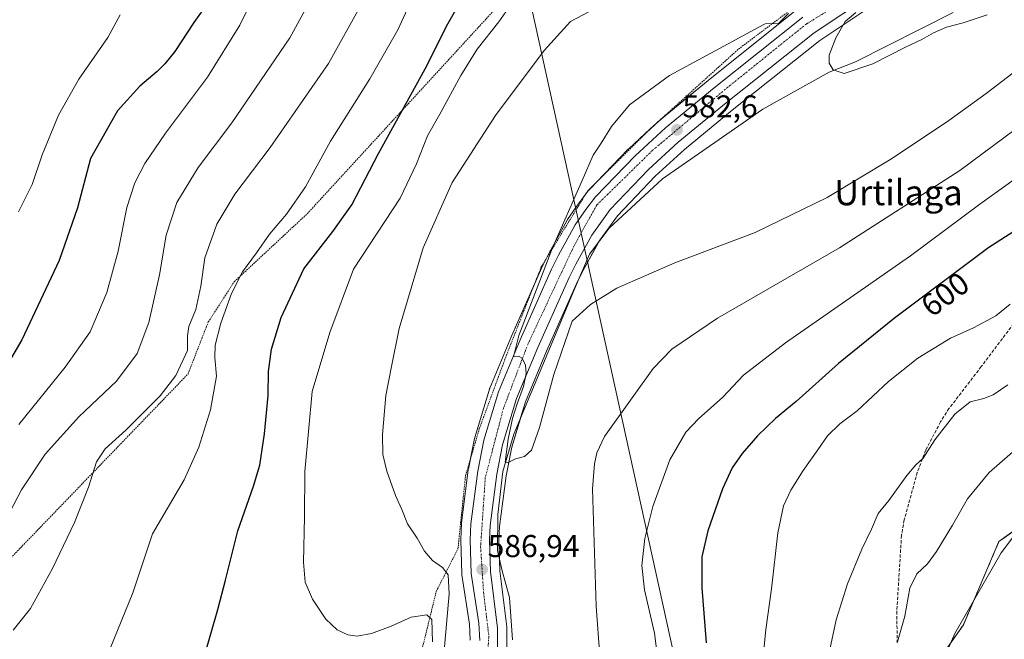
# Model space of a CAD drawing. Units: metres. Extents: x 603688 to 607131, y 4752349 to 4754714.
# Drawn here: x 606417 to 606730, y 4752655 to 4752851 of the extents above; entities that cross this region are included whole.
import ezdxf
from ezdxf.enums import TextEntityAlignment as Align

# ---------------------------------------------------------------- set-up
doc = ezdxf.new("R2010")
doc.units = ezdxf.units.M
doc.header["$MEASUREMENT"] = 0
for name, pattern in [('TRAZO_Y_PUNTO', [1, 0.5, -0.25, 0, -0.25]), ('TRAZOS', [0.75, 0.5, -0.25]), ('TRAZOSX2', [1.5, 1, -0.5])]:
    doc.linetypes.add(name, pattern=pattern)
for name, color, linetype, lineweight in [('Alambrada', 19, 'TRAZOS', 0), ('Arbolado forestal', 92, 'TRAZOS', 0), ('Arbolado forestal CxS', 92, 'Continuous', 0), ('Carretera de calzada única', 19, 'Continuous', 13), ('Carretera de calzada única Cxs', 19, 'Continuous', 13), ('Carretera de calzada única eje', 19, 'TRAZO_Y_PUNTO', 0), ('Carátula', 7, 'Continuous', 5), ('Corriente natural lineal', 142, 'Continuous', 13), ('Curva de nivel maestra', 36, 'Continuous', 30), ('Curva de nivel normal', 36, 'Continuous', 0), ('Núcleo urbano', 19, 'Continuous', 0), ('Núcleo urbano CxS', 19, 'Continuous', 0), ('Prado', 92, 'Continuous', 0), ('Prado CxS', 92, 'Continuous', 0), ('Punto de cota en terreno', 7, 'Continuous', 0), ('Rótulo de curva de nivel directora', 19, 'Continuous', 0), ('Rótulo de punto de cota en terreno', 19, 'Continuous', 0), ('Senda', 19, 'TRAZOSX2', 0), ('Tendido', 6, 'Continuous', 0), ('Texto cartográfico', 19, 'Continuous', 0)]:
    doc.layers.add(name, color=color, linetype=linetype, lineweight=lineweight)
doc.styles.add('Arial', font='txt', dxfattribs={"height": 0.2})

# ---------------------------------------------------------------- blocks, each defined once
blk = doc.blocks.new('*U153')
at = {"layer": 'Prado CxS', "color": 92, "linetype": 'Continuous', "lineweight": 0}
for points in [[(606756.12, 4752705.9, 620.45), (606728.02, 4752685.67, 619.15), (606716.71, 4752659.29, 620.16), (606707.92, 4752646.73, 619.4)], [(606571.8, 4752643.1, 587.89), (606571.82, 4752658.26, 586.73), (606571.8, 4752658.63, 586.71), (606569.61, 4752676.39, 586.18), (606569.3, 4752686.19, 585.98), (606569.5, 4752690.5, 585.84), (606571.58, 4752706.59, 585.28), (606573.35, 4752715.65, 584.67), (606577.75, 4752730.07, 584.34), (606584.42, 4752746.07, 584.53), (606594.26, 4752768.22, 583.83), (606596.32, 4752772.33, 583.3), (606601.3, 4752781.32, 582.84), (606606.91, 4752789.08, 582.98), (606618.9, 4752801.57, 582.74), (606628.18, 4752810.1, 582.06), (606643.35, 4752822.58, 581.22), (606671.14, 4752844.7, 580.48), (606688.89, 4752856.47, 579.88)], [(606663.89, 4752854.44, 583.52), (606635.71, 4752831.99, 583.68), (606620.27, 4752819.3, 583.15), (606620.16, 4752819.2, 583.15), (606610.5, 4752810.3, 583.68), (606610.37, 4752810.17, 583.68), (606597.78, 4752797.09, 584.31), (606597.64, 4752796.94, 584.33), (606597.56, 4752796.83, 584.34), (606594.53, 4752792.87, 584.5), (606594.44, 4752792.75, 584.5), (606591.08, 4752787.85, 584.76), (606590.94, 4752787.63, 584.73), (606585.63, 4752778.03, 584.62), (606585.58, 4752777.93, 584.62), (606583.33, 4752773.46, 584.84), (606583.27, 4752773.33, 584.85), (606573.29, 4752750.9, 585.46), (606573.26, 4752750.83, 585.46), (606566.4, 4752734.32, 585.77), (606566.35, 4752734.2, 585.77), (606566.3, 4752734.04, 585.77), (606561.64, 4752718.72, 586.51), (606561.57, 4752718.43, 586.52), (606559.62, 4752708.61, 586.24), (606559.59, 4752708.44, 586.25), (606557.43, 4752691.67, 587.63), (606557.41, 4752691.42, 587.66), (606557.19, 4752686.38, 587.91), (606557.19, 4752686.25, 587.91), (606557.19, 4752686.15, 587.91), (606557.53, 4752675.49, 587.4), (606557.56, 4752675.13, 587.37), (606559.97, 4752659.49, 587.58), (606560.2, 4752654.37, 587.78)]]:
    blk.add_polyline3d(points, dxfattribs=at)
blk = doc.blocks.new('*U165')
at = {"layer": 'Curva de nivel normal', "color": 36, "linetype": 'Continuous', "lineweight": 0}
blk.add_polyline3d([(606449.06, 4752852.79, 630), (606445.16, 4752845.56, 630), (606436, 4752832.36, 630), (606429.52, 4752820.99, 630), (606424.32, 4752808.36, 630), (606421.18, 4752799.02, 630), (606416.86, 4752790.31, 630)], dxfattribs=at)
blk = doc.blocks.new('*U173')
at = {"layer": 'Curva de nivel normal', "color": 36, "linetype": 'Continuous', "lineweight": 0}
for points in [[(606415.12, 4752657.59, 610), (606420.67, 4752664.5, 610), (606427.65, 4752677.1, 610), (606434.54, 4752691.78, 610), (606438.99, 4752702.96, 610), (606441.58, 4752711.02, 610), (606444.31, 4752715.12, 610), (606450.97, 4752721.11, 610), (606461.74, 4752731.94, 610), (606466.7, 4752738.33, 610), (606470.5, 4752746.26, 610), (606470.46, 4752750.93, 610), (606470.84, 4752753.87, 610), (606473.1, 4752759.26, 610), (606474.72, 4752766.73, 610), (606475.94, 4752775.75, 610), (606479.76, 4752786.37, 610), (606485.5, 4752795.87, 610), (606496.64, 4752810.75, 610), (606515.2, 4752837.32, 610), (606525.66, 4752856.17, 610)], [(606730.86, 4752735.38, 610), (606726.19, 4752732.28, 610), (606723.16, 4752731.04, 610), (606718.9, 4752729.97, 610), (606714.04, 4752726.12, 610), (606707.64, 4752717.93, 610), (606703.95, 4752712.1, 610), (606701.67, 4752710.06, 610), (606698.74, 4752706.62, 610), (606693.03, 4752698.72, 610), (606689.71, 4752694.64, 610), (606687.52, 4752689.66, 610), (606684.5, 4752683.25, 610), (606679.98, 4752672.25, 610), (606676.31, 4752660.83, 610), (606672.77, 4752644.05, 610)]]:
    blk.add_polyline3d(points, dxfattribs=at)
blk = doc.blocks.new('*U185')
at = {"layer": 'Curva de nivel normal', "color": 36, "linetype": 'Continuous', "lineweight": 0}
for points in [[(606445.9, 4752651.71, 605), (606453.1, 4752669.45, 605), (606459.3, 4752688.11, 605), (606469.4, 4752705.26, 605), (606474.01, 4752715.65, 605), (606477.72, 4752727.5, 605), (606479.63, 4752738.2, 605), (606479.15, 4752744.11, 605), (606479.26, 4752747.97, 605), (606481.02, 4752754.93, 605), (606484.43, 4752764.42, 605), (606487.96, 4752771.21, 605), (606492.36, 4752777.25, 605), (606496.44, 4752783.26, 605), (606501.86, 4752789.59, 605), (606507.94, 4752798.26, 605), (606515.84, 4752812.73, 605), (606528.34, 4752832.47, 605), (606537.25, 4752848.06, 605), (606544.99, 4752865.16, 605)], [(606731.55, 4752760.99, 605), (606727.04, 4752757.31, 605), (606719.97, 4752753.5, 605), (606712.64, 4752750.25, 605), (606702.31, 4752743.83, 605), (606692.97, 4752736.47, 605), (606682.96, 4752727.21, 605), (606677.5, 4752722.99, 605), (606673.56, 4752719.26, 605), (606670.52, 4752714.74, 605), (606665.88, 4752708.27, 605), (606661.96, 4752702.02, 605), (606659.63, 4752697.05, 605), (606657.83, 4752688.49, 605), (606655.77, 4752670.65, 605), (606654.05, 4752657.8, 605), (606651.3, 4752630.11, 605)]]:
    blk.add_polyline3d(points, dxfattribs=at)
blk = doc.blocks.new('*U193')
at = {"layer": 'Curva de nivel normal', "color": 36, "linetype": 'Continuous', "lineweight": 0}
for points in [[(606416.92, 4752722.86, 620), (606431.62, 4752741.01, 620), (606439.52, 4752752.19, 620), (606444.87, 4752764.7, 620), (606448.42, 4752777.87, 620), (606451.25, 4752791.67, 620), (606453.73, 4752799.55, 620), (606456.87, 4752805.65, 620), (606463.45, 4752815.21, 620), (606476.75, 4752832.99, 620), (606487.02, 4752849.56, 620), (606497.51, 4752871.13, 620)], [(606737.84, 4752694.15, 620), (606728.74, 4752682.15, 620), (606714.03, 4752656.52, 620), (606706.49, 4752639.3, 620)]]:
    blk.add_polyline3d(points, dxfattribs=at)
blk = doc.blocks.new('*U196')
at = {"layer": 'Curva de nivel normal', "color": 36, "linetype": 'Continuous', "lineweight": 0}
for points in [[(606751.97, 4752814.3, 595), (606721.97, 4752792.7, 595), (606699.97, 4752776.37, 595), (606660.25, 4752748.72, 595), (606646.9, 4752738.53, 595), (606640.23, 4752731.39, 595), (606632.7, 4752724.77, 595), (606628.6, 4752720.41, 595), (606623.59, 4752711.64, 595), (606618.14, 4752696.76, 595), (606615.56, 4752686.7, 595), (606614.71, 4752678.08, 595), (606615.49, 4752670.39, 595), (606618.64, 4752656.6, 595), (606620.24, 4752644.28, 595)], [(606548.21, 4752653.83, 595), (606547.97, 4752660.92, 595), (606546.38, 4752662.49, 595), (606541.46, 4752661.73, 595), (606535.07, 4752658.85, 595), (606528.88, 4752656.5, 595), (606524.29, 4752655.68, 595), (606521.38, 4752656.08, 595), (606517.93, 4752657.66, 595), (606514.34, 4752661.05, 595), (606510.12, 4752667.42, 595), (606507.78, 4752672.82, 595), (606507.28, 4752679.2, 595), (606507.56, 4752693.5, 595), (606507.67, 4752707.93, 595), (606510.02, 4752733.26, 595), (606515.59, 4752752.03, 595), (606523.18, 4752772.16, 595), (606537.95, 4752794.62, 595), (606543.15, 4752805.57, 595), (606546.67, 4752814.41, 595), (606550.56, 4752821.29, 595), (606557.2, 4752833.6, 595), (606562.43, 4752841.93, 595), (606569.3, 4752850.59, 595), (606573.72, 4752856.93, 595)]]:
    blk.add_polyline3d(points, dxfattribs=at)
blk = doc.blocks.new('*U198')
at = {"layer": 'Curva de nivel normal', "color": 36, "linetype": 'Continuous', "lineweight": 0}
for points in [[(606411.73, 4752690.56, 615), (606417.76, 4752702.08, 615), (606425.32, 4752713.46, 615), (606435.94, 4752725.26, 615), (606447.92, 4752736.59, 615), (606454.44, 4752745.33, 615), (606458.18, 4752755.21, 615), (606461.55, 4752770.33, 615), (606463.68, 4752782.93, 615), (606467.08, 4752793.26, 615), (606473.8, 4752804.33, 615), (606484.48, 4752818.53, 615), (606502.98, 4752845.49, 615), (606512.06, 4752862.19, 615)], [(606734.7, 4752716.14, 615), (606724.87, 4752707.59, 615), (606717.98, 4752699.26, 615), (606713.26, 4752690.93, 615), (606708.19, 4752682.51, 615), (606705.28, 4752678.64, 615), (606701.97, 4752675.44, 615), (606699.76, 4752670.86, 615), (606698.1, 4752662.05, 615), (606695.76, 4752653.92, 615)]]:
    blk.add_polyline3d(points, dxfattribs=at)
blk = doc.blocks.new('*U212')
at = {"layer": 'Curva de nivel maestra', "color": 36, "linetype": 'Continuous', "lineweight": 30}
for points in [[(606475.85, 4752649.39, 600), (606480.05, 4752664.11, 600), (606482.56, 4752673.44, 600), (606486.4, 4752689.13, 600), (606491.44, 4752703.24, 600), (606493.37, 4752709.97, 600), (606494.93, 4752719.86, 600), (606496.08, 4752731.98, 600), (606496.16, 4752739.66, 600), (606497.07, 4752746.74, 600), (606500.16, 4752756.78, 600), (606507.33, 4752772.2, 600), (606516.61, 4752784.03, 600), (606522.65, 4752792.54, 600), (606531.08, 4752808.8, 600), (606545.89, 4752835.64, 600), (606553.1, 4752849.9, 600), (606563.63, 4752868.52, 600)], [(606737.73, 4752787.26, 600), (606724.84, 4752778.98, 600), (606694.89, 4752756.54, 600), (606677.1, 4752742.17, 600), (606663.61, 4752730.08, 600), (606657.1, 4752724.73, 600), (606651.38, 4752719.26, 600), (606646.52, 4752713.59, 600), (606643.36, 4752709.13, 600), (606640.25, 4752702.39, 600), (606635.64, 4752689.13, 600), (606633.74, 4752680.86, 600), (606633.68, 4752671.01, 600), (606635.04, 4752653.53, 600)]]:
    blk.add_polyline3d(points, dxfattribs=at)
blk = doc.blocks.new('*U218')
at = {"layer": 'Curva de nivel maestra', "color": 36, "linetype": 'Continuous', "lineweight": 30}
blk.add_polyline3d([(606477.04, 4752856.73, 625), (606472.5, 4752850.35, 625), (606466.4, 4752841.15, 625), (606463.21, 4752837.3, 625), (606460.87, 4752834.79, 625), (606455.31, 4752830.15, 625), (606448.19, 4752822.34, 625), (606439.71, 4752807.26, 625), (606435.51, 4752791.62, 625), (606429.71, 4752774.86, 625), (606417.88, 4752749.66, 625), (606406.89, 4752731.08, 625)], dxfattribs=at)
blk = doc.blocks.new('5PATER')
at = {"layer": 'Carátula', "linetype": 'Continuous', "lineweight": 5}
h = blk.add_hatch(color=250, dxfattribs=at)
edge = h.paths.add_edge_path()
edge.add_ellipse((0, 0.01), major_axis=(-1.33, -1.34), ratio=0.999422, start_angle=0, end_angle=360)
blk = doc.blocks.new('*U225')
at = {"layer": 'Alambrada', "color": 19, "linetype": 'TRAZOS', "lineweight": 0}
blk.add_polyline3d([(606400.92, 4752543.67, 604.05), (606451.89, 4752587.27, 599.29), (606463.6, 4752595, 597.84), (606520.46, 4752562.11, 594.49), (606535.48, 4752595.11, 594), (606538.3, 4752609.23, 594.77), (606539.01, 4752627.42, 600.83), (606549.41, 4752669.85, 593.57), (606556.29, 4752683.41, 591.52), (606558.71, 4752706.67, 587.06), (606563.08, 4752721.46, 586.39), (606571.62, 4752744.65, 585.42), (606582.73, 4752772.82, 585.07), (606597.48, 4752796.97, 584.3), (606617.54, 4752816.8, 583.4), (606645.33, 4752841.93, 584.83), (606665.3, 4752856.9, 588.9)], dxfattribs=at)

msp = doc.modelspace()

# ---------------------------------------------------------------- linework, layer by layer
at = {"layer": 'Alambrada', "color": 19, "linetype": 'TRAZOS', "lineweight": 0}
msp.add_polyline3d([(606206.47, 4752598.13, 638.52), (606288.94, 4752525.27, 616.99), (606313.37, 4752559.47, 614.75), (606337.37, 4752587.92, 614.6), (606369.12, 4752630.5, 614.36), (606414.35, 4752680.48, 613.08), (606470.62, 4752738.86, 608.95), (606477.03, 4752755.35, 609.15), (606485.37, 4752768.21, 605.46), (606508.47, 4752789.71, 603.39), (606577.91, 4752865.3, 596.48)], dxfattribs=at)
at = {"layer": 'Arbolado forestal', "color": 92, "linetype": 'TRAZOS', "lineweight": 0}
msp.add_polyline3d([(606756.11, 4752705.9, 620.45), (606728.02, 4752685.67, 619.15), (606716.71, 4752659.29, 620.16), (606707.92, 4752646.73, 619.4), (606695.45, 4752646.73, 615.46), (606690.33, 4752646.73, 614.29), (606666.47, 4752606.54, 610.63), (606668.98, 4752571.37, 614.33), (606654.78, 4752537.49, 612.51), (606642.6, 4752518.62, 609.42), (606627.52, 4752509.83, 608.42), (606617.29, 4752505.76, 606.41), (606603.66, 4752509.83, 603.46), (606588.44, 4752505.76, 602.02), (606576.9, 4752504.8, 600.39), (606579.79, 4752495.18, 603), (606577.86, 4752478.84, 605.77), (606554.66, 4752463.36, 600.05), (606541.33, 4752453.84, 597.2), (606527.03, 4752445.77, 596.47), (606517.29, 4752433.65, 598.14), (606523.06, 4752413.46, 603.71), (606514.18, 4752392.07, 606.9), (606513.66, 4752391.6, 606.75)], dxfattribs=at)
at = {"layer": 'Arbolado forestal CxS', "color": 92, "linetype": 'Continuous', "lineweight": 0}
msp.add_polyline3d([(606952.48, 4752398.34, 634.14), (606513.66, 4752391.6, 606.75), (606514.18, 4752392.07, 606.9), (606523.06, 4752413.46, 603.71), (606517.29, 4752433.65, 598.14), (606527.03, 4752445.77, 596.47), (606541.33, 4752453.84, 597.2), (606554.66, 4752463.36, 600.05), (606577.87, 4752478.84, 605.77), (606579.79, 4752495.18, 603), (606576.9, 4752504.8, 600.39), (606588.44, 4752505.76, 602.02), (606603.66, 4752509.83, 603.46), (606617.29, 4752505.76, 606.41), (606627.52, 4752509.83, 608.42), (606642.6, 4752518.62, 609.42), (606654.78, 4752537.48, 612.51), (606668.98, 4752571.37, 614.33), (606666.47, 4752606.54, 610.63), (606690.33, 4752646.73, 614.29), (606707.92, 4752646.73, 619.4), (606716.71, 4752659.29, 620.16), (606728.02, 4752685.67, 619.15), (606756.11, 4752705.9, 620.45)], dxfattribs=at)
at = {"layer": 'Carretera de calzada única', "color": 19, "linetype": 'Continuous', "lineweight": 13}
for points in [[(606687.28, 4752859, 580.23), (606669.37, 4752847.13, 580.73), (606641.46, 4752824.91, 581.6), (606626.21, 4752812.36, 582.48), (606616.8, 4752803.72, 582.93), (606604.6, 4752791.01, 583.29), (606598.76, 4752782.93, 583.23), (606593.67, 4752773.73, 583.63), (606591.55, 4752769.5, 584.01), (606581.66, 4752747.26, 584.67), (606574.92, 4752731.09, 584.67), (606570.44, 4752716.38, 584.83), (606568.62, 4752707.07, 585.59), (606566.51, 4752690.76, 586.08), (606566.3, 4752686.21, 586.26), (606566.62, 4752676.16, 586.74), (606568.82, 4752658.26, 587.3), (606568.8, 4752643.1, 588.23)], [(606563.21, 4752654.32, 587.87), (606562.96, 4752659.79, 587.65), (606560.53, 4752675.59, 587.17), (606560.19, 4752686.25, 586.99), (606560.41, 4752691.29, 586.76), (606562.57, 4752708.06, 585.81), (606564.51, 4752717.85, 585.92), (606569.17, 4752733.17, 585.4), (606576.03, 4752749.68, 584.95), (606586.01, 4752772.11, 584.25), (606588.26, 4752776.58, 584.21), (606593.55, 4752786.15, 584.12), (606596.91, 4752791.05, 583.96), (606599.94, 4752795.01, 583.82), (606612.53, 4752808.09, 583.18), (606622.19, 4752816.99, 582.82), (606637.6, 4752829.66, 582.45), (606665.76, 4752852.09, 581.42)]]:
    msp.add_polyline3d(points, dxfattribs=at)
at = {"layer": 'Carretera de calzada única Cxs', "color": 19, "linetype": 'Continuous', "lineweight": 13}
for points in [[(606687.28, 4752859, 580.23), (606669.37, 4752847.13, 580.73), (606641.46, 4752824.91, 581.6), (606626.21, 4752812.36, 582.48), (606616.8, 4752803.72, 582.93), (606604.6, 4752791.01, 583.29), (606598.76, 4752782.93, 583.23), (606593.67, 4752773.73, 583.63), (606591.55, 4752769.5, 584.01), (606581.66, 4752747.26, 584.67), (606574.92, 4752731.09, 584.67), (606570.44, 4752716.38, 584.83), (606568.62, 4752707.07, 585.59), (606566.51, 4752690.76, 586.08), (606566.3, 4752686.21, 586.26), (606566.62, 4752676.16, 586.74), (606568.82, 4752658.26, 587.3), (606568.8, 4752643.1, 588.23)], [(606563.21, 4752654.32, 587.87), (606562.96, 4752659.79, 587.65), (606560.53, 4752675.59, 587.17), (606560.19, 4752686.25, 586.99), (606560.41, 4752691.29, 586.76), (606562.57, 4752708.06, 585.81), (606564.51, 4752717.85, 585.92), (606569.17, 4752733.17, 585.4), (606576.03, 4752749.68, 584.95), (606586.01, 4752772.11, 584.25), (606588.26, 4752776.58, 584.21), (606593.55, 4752786.15, 584.12), (606596.91, 4752791.05, 583.96), (606599.94, 4752795.01, 583.82), (606612.53, 4752808.09, 583.18), (606622.19, 4752816.99, 582.82), (606637.6, 4752829.66, 582.45), (606665.76, 4752852.09, 581.42)]]:
    msp.add_polyline3d(points, dxfattribs=at)
at = {"layer": 'Carretera de calzada única eje', "color": 19, "linetype": 'TRAZO_Y_PUNTO', "lineweight": 0}
msp.add_polyline3d([(606716.25, 4752880.06, 579.39), (606666.92, 4752849.92, 580.96), (606641.19, 4752829.22, 581.95), (606618.07, 4752809.81, 582.97), (606600.35, 4752792.46, 583.71), (606593.08, 4752779.41, 583.83), (606578.55, 4752748.43, 584.79), (606570.76, 4752728.04, 585.29), (606564.98, 4752706.02, 585.87), (606563.48, 4752684.01, 586.53), (606564.42, 4752669.65, 587.24), (606566.1, 4752655.66, 587.91), (606565.17, 4752642.01, 588.44)], dxfattribs=at)
at = {"layer": 'Corriente natural lineal', "color": 142, "linetype": 'Continuous', "lineweight": 13}
msp.add_polyline3d([(606573.59, 4752654.48, 586.88), (606572.66, 4752667.97, 586.31), (606570.28, 4752676.44, 586.05), (606568.83, 4752682.9, 586.12), (606568.97, 4752694.27, 585.76), (606570.55, 4752707.9, 585.38), (606573.99, 4752719.81, 584.75), (606593.18, 4752765.58, 583.91), (606598.07, 4752776.82, 583.4), (606604.29, 4752785.16, 582.99), (606621.22, 4752800.77, 582.66), (606653.1, 4752822.86, 581.3), (606674.14, 4752834.64, 580.34), (606682.47, 4752837.94, 579.6), (606713.43, 4752853.55, 578.86)], dxfattribs=at)
at = {"layer": 'Curva de nivel normal', "color": 36, "linetype": 'Continuous', "lineweight": 0}
for points in [[(606550.64, 4752636.59, 590), (606553.47, 4752669.09, 590), (606553.14, 4752675.12, 590), (606551.39, 4752677.41, 590), (606548.17, 4752679.66, 590), (606545.68, 4752682.69, 590), (606543.36, 4752686.72, 590), (606540.31, 4752691.3, 590), (606538.46, 4752695.85, 590), (606536.45, 4752700.34, 590), (606533.68, 4752708.01, 590), (606532.43, 4752713.29, 590), (606532.39, 4752719.63, 590), (606533.45, 4752732.02, 590), (606535.17, 4752741.26, 590), (606537.61, 4752753.26, 590), (606545.28, 4752778.88, 590), (606554.42, 4752799.6, 590), (606568.26, 4752820.86, 590), (606583.64, 4752841.47, 590), (606591.97, 4752850.66, 590), (606605.64, 4752858.03, 590)], [(606661.23, 4752853.26, 585), (606657.99, 4752850.07, 585), (606653.82, 4752849.98, 585), (606651.57, 4752848.83, 585), (606641.86, 4752843.48, 585), (606623.45, 4752833.5, 585), (606610.76, 4752824.25, 585), (606605.01, 4752817.41, 585), (606601.73, 4752812.12, 585), (606599.21, 4752808.23, 585), (606595.76, 4752800.19, 585), (606586.26, 4752778.85, 585), (606575.57, 4752751.04, 585), (606573.91, 4752744.3, 585), (606575.47, 4752744.47, 585), (606576.68, 4752743.86, 585), (606577.75, 4752741.62, 585), (606577.96, 4752738.98, 585), (606577.05, 4752734.87, 585), (606575.06, 4752729.36, 585), (606573.64, 4752724.72, 585), (606572.2, 4752718.19, 585), (606571.25, 4752710.83, 585), (606572, 4752710.64, 585), (606574.57, 4752711.89, 585), (606577.46, 4752712.66, 585), (606579.64, 4752714.66, 585), (606582.17, 4752721.92, 585), (606586.74, 4752738.71, 585), (606592.58, 4752755.59, 585), (606598.35, 4752760.93, 585), (606606.71, 4752766.04, 585), (606625.12, 4752774.08, 585), (606650.64, 4752783.75, 585), (606673.46, 4752794.86, 585), (606694.26, 4752807.31, 585), (606712.13, 4752819.25, 585), (606723.98, 4752827.83, 585), (606735.67, 4752836.88, 585)], [(606724.31, 4752852.78, 580), (606716.6, 4752850.31, 580), (606711.36, 4752848.84, 580), (606707.2, 4752847.14, 580), (606703.54, 4752844.98, 580), (606698.31, 4752842.52, 580), (606687.97, 4752837.2, 580), (606678.89, 4752834.21, 580), (606675.34, 4752835.32, 580), (606674.08, 4752837.43, 580), (606674.17, 4752840.04, 580), (606676.25, 4752845.55, 580), (606679.23, 4752850.65, 580), (606682.6, 4752853.56, 580)], [(606754.64, 4752832.43, 590), (606715.64, 4752803.46, 590), (606677.41, 4752778.86, 590), (606638.71, 4752756.53, 590), (606624.2, 4752746.73, 590), (606618.27, 4752740.6, 590), (606611.64, 4752731.26, 590), (606602.84, 4752718.99, 590), (606600.34, 4752713.86, 590), (606599.59, 4752710.37, 590), (606599.04, 4752702.46, 590), (606600.2, 4752665.16, 590), (606601.34, 4752649.38, 590)]]:
    msp.add_polyline3d(points, dxfattribs=at)
at = {"layer": 'Núcleo urbano', "color": 19, "linetype": 'Continuous', "lineweight": 0}
for points in [[(606571.8, 4752643.1, 587.89), (606571.82, 4752658.26, 586.73), (606571.8, 4752658.63, 586.71), (606569.61, 4752676.39, 586.18), (606569.5, 4752679.92, 586.12), (606569.3, 4752686.19, 585.98), (606569.5, 4752690.5, 585.84), (606571.58, 4752706.59, 585.28), (606573.35, 4752715.65, 584.67), (606576.28, 4752725.26, 584.26), (606577.75, 4752730.07, 584.34), (606584.42, 4752746.07, 584.53), (606594.26, 4752768.22, 583.83), (606594.74, 4752769.17, 583.74), (606596.32, 4752772.33, 583.3), (606600.93, 4752780.66, 582.96), (606601.3, 4752781.32, 582.84), (606606.91, 4752789.08, 582.98), (606618.9, 4752801.57, 582.74), (606628.18, 4752810.1, 582.06), (606643.35, 4752822.58, 581.22), (606671.14, 4752844.7, 580.48), (606688.89, 4752856.47, 579.88)], [(606663.89, 4752854.44, 583.52), (606635.71, 4752831.99, 583.68), (606620.59, 4752819.56, 583.16), (606620.27, 4752819.3, 583.15), (606620.16, 4752819.2, 583.15), (606618.41, 4752817.59, 583.18), (606617.32, 4752816.58, 583.23), (606610.5, 4752810.3, 583.68), (606610.37, 4752810.17, 583.68), (606601.25, 4752800.69, 583.97), (606597.78, 4752797.09, 584.31), (606597.64, 4752796.94, 584.33), (606597.56, 4752796.83, 584.34), (606596.76, 4752795.79, 584.4), (606594.53, 4752792.87, 584.5), (606594.44, 4752792.75, 584.5), (606591.08, 4752787.85, 584.76), (606590.94, 4752787.63, 584.73), (606585.63, 4752778.03, 584.62), (606585.58, 4752777.93, 584.62), (606584.32, 4752775.42, 584.72), (606583.33, 4752773.46, 584.84), (606583.27, 4752773.33, 584.85), (606580.29, 4752766.64, 584.99), (606573.29, 4752750.9, 585.46), (606573.26, 4752750.83, 585.46), (606566.4, 4752734.32, 585.77), (606566.35, 4752734.2, 585.77), (606566.3, 4752734.04, 585.77), (606561.64, 4752718.72, 586.51), (606561.57, 4752718.43, 586.52), (606560.31, 4752712.08, 586.1), (606559.62, 4752708.61, 586.24), (606559.59, 4752708.44, 586.25), (606557.43, 4752691.67, 587.63), (606557.41, 4752691.42, 587.66), (606557.19, 4752686.38, 587.91), (606557.19, 4752686.25, 587.91), (606557.19, 4752686.15, 587.91), (606557.53, 4752675.5, 587.4), (606557.56, 4752675.13, 587.37), (606559.97, 4752659.49, 587.58), (606560.2, 4752654.37, 587.78)]]:
    msp.add_polyline3d(points, dxfattribs=at)
at = {"layer": 'Núcleo urbano CxS', "color": 19, "linetype": 'Continuous', "lineweight": 0}
for points in [[(606688.89, 4752856.47, 579.88), (606671.14, 4752844.7, 580.48), (606643.35, 4752822.58, 581.22), (606628.18, 4752810.1, 582.06), (606618.9, 4752801.57, 582.74), (606606.91, 4752789.08, 582.98), (606601.3, 4752781.32, 582.84), (606596.32, 4752772.33, 583.3), (606594.26, 4752768.22, 583.83), (606584.42, 4752746.07, 584.53), (606577.75, 4752730.07, 584.34), (606573.35, 4752715.65, 584.67), (606571.58, 4752706.59, 585.28), (606569.5, 4752690.5, 585.84), (606569.3, 4752686.19, 585.98), (606569.61, 4752676.39, 586.18), (606571.8, 4752658.63, 586.71), (606571.82, 4752658.26, 586.73), (606571.8, 4752643.1, 587.89)], [(606560.2, 4752654.37, 587.78), (606559.97, 4752659.49, 587.58), (606557.56, 4752675.13, 587.37), (606557.53, 4752675.49, 587.4), (606557.19, 4752686.15, 587.91), (606557.19, 4752686.25, 587.91), (606557.19, 4752686.38, 587.91), (606557.41, 4752691.42, 587.66), (606557.43, 4752691.67, 587.63), (606559.59, 4752708.44, 586.25), (606559.62, 4752708.61, 586.24), (606561.57, 4752718.43, 586.52), (606561.64, 4752718.72, 586.51), (606566.3, 4752734.04, 585.77), (606566.35, 4752734.2, 585.77), (606566.4, 4752734.32, 585.77), (606573.26, 4752750.83, 585.46), (606573.29, 4752750.9, 585.46), (606583.27, 4752773.33, 584.85), (606583.33, 4752773.46, 584.84), (606585.58, 4752777.93, 584.62), (606585.63, 4752778.03, 584.62), (606590.94, 4752787.63, 584.73), (606591.08, 4752787.85, 584.76), (606594.44, 4752792.75, 584.5), (606594.53, 4752792.87, 584.5), (606597.56, 4752796.83, 584.34), (606597.64, 4752796.94, 584.33), (606597.78, 4752797.09, 584.31), (606610.37, 4752810.17, 583.68), (606610.5, 4752810.3, 583.68), (606620.16, 4752819.2, 583.15), (606620.27, 4752819.3, 583.15), (606635.71, 4752831.99, 583.68), (606663.89, 4752854.44, 583.52)]]:
    msp.add_polyline3d(points, dxfattribs=at)
at = {"layer": 'Prado', "color": 92, "linetype": 'Continuous', "lineweight": 0}
for points in [[(606571.8, 4752643.1, 587.89), (606571.82, 4752658.26, 586.73), (606571.8, 4752658.63, 586.71), (606569.61, 4752676.39, 586.18), (606569.5, 4752679.92, 586.12), (606569.3, 4752686.19, 585.98), (606569.5, 4752690.5, 585.84), (606571.58, 4752706.59, 585.28), (606573.35, 4752715.65, 584.67), (606576.28, 4752725.26, 584.26), (606577.75, 4752730.07, 584.34), (606584.42, 4752746.07, 584.53), (606594.26, 4752768.22, 583.83), (606594.74, 4752769.17, 583.74), (606596.32, 4752772.33, 583.3), (606600.93, 4752780.66, 582.96), (606601.3, 4752781.32, 582.84), (606606.91, 4752789.08, 582.98), (606618.9, 4752801.57, 582.74), (606628.18, 4752810.1, 582.06), (606643.35, 4752822.58, 581.22), (606671.14, 4752844.7, 580.48), (606688.89, 4752856.47, 579.88)], [(606663.89, 4752854.44, 583.52), (606635.71, 4752831.99, 583.68), (606620.59, 4752819.56, 583.16), (606620.27, 4752819.3, 583.15), (606620.16, 4752819.2, 583.15), (606618.41, 4752817.59, 583.18), (606617.32, 4752816.58, 583.23), (606610.5, 4752810.3, 583.68), (606610.37, 4752810.17, 583.68), (606601.25, 4752800.69, 583.97), (606597.78, 4752797.09, 584.31), (606597.64, 4752796.94, 584.33), (606597.56, 4752796.83, 584.34), (606596.76, 4752795.79, 584.4), (606594.53, 4752792.87, 584.5), (606594.44, 4752792.75, 584.5), (606591.08, 4752787.85, 584.76), (606590.94, 4752787.63, 584.73), (606585.63, 4752778.03, 584.62), (606585.58, 4752777.93, 584.62), (606584.32, 4752775.42, 584.72), (606583.33, 4752773.46, 584.84), (606583.27, 4752773.33, 584.85), (606580.29, 4752766.64, 584.99), (606573.29, 4752750.9, 585.46), (606573.26, 4752750.83, 585.46), (606566.4, 4752734.32, 585.77), (606566.35, 4752734.2, 585.77), (606566.3, 4752734.04, 585.77), (606561.64, 4752718.72, 586.51), (606561.57, 4752718.43, 586.52), (606560.31, 4752712.08, 586.1), (606559.62, 4752708.61, 586.24), (606559.59, 4752708.44, 586.25), (606557.43, 4752691.67, 587.63), (606557.41, 4752691.42, 587.66), (606557.19, 4752686.38, 587.91), (606557.19, 4752686.25, 587.91), (606557.19, 4752686.15, 587.91), (606557.53, 4752675.5, 587.4), (606557.56, 4752675.13, 587.37), (606559.97, 4752659.49, 587.58), (606560.2, 4752654.37, 587.78)], [(606756.11, 4752705.9, 620.45), (606728.02, 4752685.67, 619.15), (606716.71, 4752659.29, 620.16), (606707.92, 4752646.73, 619.4), (606695.45, 4752646.73, 615.46), (606690.33, 4752646.73, 614.29), (606666.47, 4752606.54, 610.63), (606668.98, 4752571.37, 614.33), (606654.78, 4752537.49, 612.51), (606642.6, 4752518.62, 609.42), (606627.52, 4752509.83, 608.42), (606617.29, 4752505.76, 606.41), (606603.66, 4752509.83, 603.46), (606588.44, 4752505.76, 602.02), (606576.9, 4752504.8, 600.39), (606579.79, 4752495.18, 603), (606577.86, 4752478.84, 605.77), (606554.66, 4752463.36, 600.05), (606541.33, 4752453.84, 597.2), (606527.03, 4752445.77, 596.47), (606517.29, 4752433.65, 598.14), (606523.06, 4752413.46, 603.71), (606514.18, 4752392.07, 606.9), (606513.66, 4752391.6, 606.75)]]:
    msp.add_polyline3d(points, dxfattribs=at)
at = {"layer": 'Senda', "color": 19, "linetype": 'TRAZOSX2', "lineweight": 0}
msp.add_polyline3d([(606732.7, 4752754.85, 606.37), (606722.39, 4752741.2, 607.7), (606712.15, 4752727.87, 608.88), (606709.48, 4752723.66, 609.05), (606704.76, 4752714.7, 609.88), (606702.1, 4752707.65, 610.39), (606697.93, 4752692.53, 611.53), (606697.08, 4752687.62, 611.63), (606695.58, 4752663.51, 613.65), (606695.72, 4752653.52, 615)], dxfattribs=at)
at = {"layer": 'Tendido', "color": 6, "linetype": 'Continuous', "lineweight": 0}
msp.add_polyline3d([(606687.29, 4753210.37, 606.28), (606568.08, 4752907.71, 602.72), (606632.89, 4752613.34, 599.57), (606565.31, 4752516.11, 595), (606507.63, 4752432.98, 596.81), (606478.73, 4752391.07, 599.47)], dxfattribs=at)

# ---------------------------------------------------------------- block references
at = {"layer": 'Alambrada', "color": 19, "linetype": 'TRAZOS', "lineweight": 0}
msp.add_blockref('*U225', (0, 0), dxfattribs=at)
at = {"layer": 'Curva de nivel maestra', "color": 36, "linetype": 'Continuous', "lineweight": 30}
for name in ['*U212', '*U218']:
    msp.add_blockref(name, (0, 0), dxfattribs=at)
at = {"layer": 'Curva de nivel normal', "color": 36, "linetype": 'Continuous', "lineweight": 0}
for name in ['*U193', '*U198', '*U185', '*U165', '*U196', '*U173']:
    msp.add_blockref(name, (0, 0), dxfattribs=at)
at = {"layer": 'Prado CxS', "color": 92, "linetype": 'Continuous', "lineweight": 0}
msp.add_blockref('*U153', (0, 0), dxfattribs=at)
at = {"layer": 'Punto de cota en terreno', "linetype": 'Continuous', "lineweight": 0}
for p in [(606625.81, 4752816.3, 582.6), (606563.96, 4752676.81, 586.94)]:
    msp.add_blockref('5PATER', p, dxfattribs=at)

# ---------------------------------------------------------------- texts
at = {"layer": 'Rótulo de curva de nivel directora', "color": 19, "linetype": 'Continuous', "lineweight": 0, "style": 'Arial'}
msp.add_text('600', height=7, rotation=36.8423, dxfattribs=at).set_placement((606710.9, 4752764.13), align=Align.MIDDLE_CENTER)
at = {"layer": 'Rótulo de punto de cota en terreno', "color": 19, "linetype": 'Continuous', "lineweight": 0, "style": 'Arial'}
for s, p in [('582,6', (606627.57, 4752818.06)), ('586,94', (606565.72, 4752678.57))]:
    msp.add_text(s, height=7, dxfattribs=at).set_placement(p, align=Align.BOTTOM_LEFT)
at = {"layer": 'Texto cartográfico', "color": 19, "linetype": 'Continuous', "lineweight": 0, "style": 'Arial'}
msp.add_text('Urtilaga', height=8, dxfattribs=at).set_placement((606696.11, 4752796.4), align=Align.MIDDLE_CENTER)

doc.saveas('drawing.dxf')
